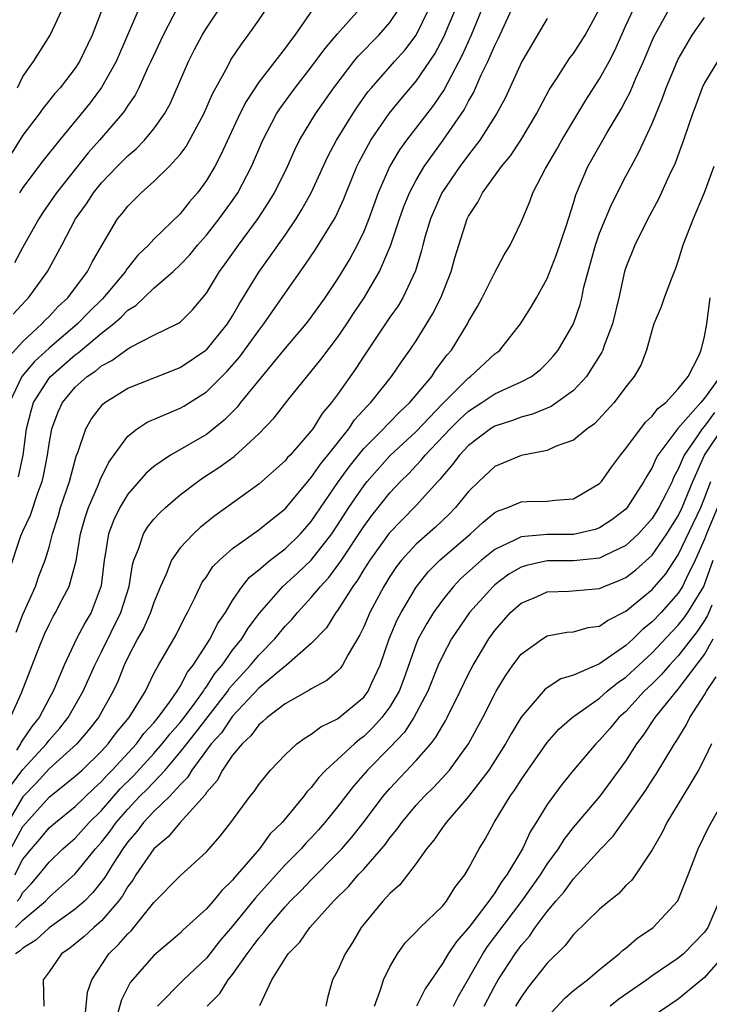
# Model space of a CAD drawing. Units: inches. Extents: x 2616000 to 2619000, y 1473000 to 1476000.
# Drawn here: x 2616179 to 2616231, y 1473485 to 1473560 of the extents above; entities that cross this region are included whole.
import ezdxf

# ---------------------------------------------------------------- set-up
doc = ezdxf.new("R2010")
doc.units = ezdxf.units.IN
doc.header["$MEASUREMENT"] = 0
doc.layers.add('LD26161473_2ft', color=26, linetype='Continuous')

msp = doc.modelspace()

# ---------------------------------------------------------------- linework, layer by layer
at = {"layer": 'LD26161473_2ft'}
for points, elevation in [([(2616178.26, 1473537.74), (2616179.212, 1473538.788), (2616179.43, 1473539), (2616180.871, 1473541), (2616181.969, 1473543), (2616183.025, 1473545), (2616183.848, 1473546.152), (2616184.393, 1473547), (2616185, 1473547.749), (2616186.197, 1473549), (2616187, 1473549.817), (2616187.648, 1473550.352), (2616188.282, 1473551), (2616189, 1473551.858), (2616189.81, 1473553), (2616190.226, 1473553.774), (2616191.627, 1473557), (2616192.087, 1473557.913), (2616192.67, 1473559), (2616193, 1473559.55), (2616194.39, 1473561.61)], 9144), ([(2616190.828, 1473561.172), (2616189.696, 1473559), (2616188.768, 1473557), (2616188.536, 1473556.537), (2616187.837, 1473555), (2616187.558, 1473554.441), (2616187, 1473553.646), (2616186.758, 1473553.242), (2616186.567, 1473553), (2616184.832, 1473551), (2616183.97, 1473550.03), (2616181.558, 1473547), (2616180.515, 1473545.485), (2616180.206, 1473545), (2616179, 1473542.847), (2616178.355, 1473541.645)], 9146), ([(2616178.576, 1473555), (2616179, 1473555.858), (2616179.813, 1473557), (2616181.081, 1473559), (2616182.316, 1473561.684)], 9152), ([(2616188.188, 1473561.812), (2616186.992, 1473559), (2616186.106, 1473557), (2616185, 1473555.02), (2616184.141, 1473553.859), (2616183.454, 1473553), (2616181.78, 1473551), (2616180.541, 1473549.459), (2616179, 1473547.405), (2616178.741, 1473547)], 9148), ([(2616176.283, 1473493.718), (2616179, 1473498.698), (2616181, 1473500.935), (2616183, 1473502.529), (2616183.512, 1473503), (2616185, 1473504.446), (2616185.507, 1473505), (2616186.141, 1473505.859), (2616187.109, 1473507), (2616188.354, 1473509), (2616188.553, 1473509.447), (2616189, 1473510.355), (2616189.345, 1473511), (2616190.69, 1473513.31), (2616191.353, 1473514.647), (2616191.568, 1473515), (2616192.125, 1473516.125), (2616192.525, 1473517), (2616192.689, 1473517.311), (2616193, 1473517.73), (2616193.497, 1473518.503), (2616193.991, 1473519), (2616195, 1473519.883), (2616197, 1473521.295), (2616197.932, 1473522.068), (2616199, 1473522.914), (2616200.854, 1473525.147), (2616201, 1473525.295), (2616201.694, 1473526.306), (2616202.267, 1473527), (2616203.853, 1473529), (2616204.31, 1473529.69), (2616205.258, 1473530.742), (2616205.533, 1473531), (2616207.124, 1473533), (2616207.878, 1473534.122), (2616208.513, 1473535), (2616209, 1473535.721), (2616210.256, 1473537.745), (2616210.893, 1473539), (2616211.675, 1473541), (2616211.958, 1473542.042), (2616212.25, 1473543), (2616212.899, 1473545), (2616213, 1473545.205), (2616213.708, 1473546.292), (2616214.062, 1473547), (2616215.521, 1473549), (2616216.193, 1473549.807), (2616216.995, 1473551), (2616218.192, 1473553), (2616219.151, 1473554.85), (2616219.747, 1473555.747), (2616220.545, 1473557), (2616220.73, 1473557.271), (2616221, 1473557.613), (2616221.886, 1473559), (2616223, 1473561.007)], 9124), ([(2616177.735, 1473534.265), (2616179, 1473535.671), (2616180.449, 1473537), (2616180.709, 1473537.291), (2616181, 1473537.575), (2616181.68, 1473538.32), (2616182.429, 1473539), (2616183.938, 1473541), (2616184.29, 1473541.711), (2616185.017, 1473542.983), (2616186.224, 1473545), (2616186.575, 1473545.425), (2616187, 1473545.987), (2616188.026, 1473547), (2616189, 1473547.855), (2616190.153, 1473549), (2616191, 1473549.924), (2616191.466, 1473550.534), (2616192.792, 1473553), (2616193.465, 1473554.535), (2616194.599, 1473556.599), (2616194.873, 1473557.127), (2616195.665, 1473558.335), (2616196.195, 1473559), (2616197, 1473560.153), (2616197.569, 1473561)], 9142), ([(2616177.926, 1473518.074), (2616178.853, 1473520.853), (2616179, 1473521.213), (2616179.576, 1473522.424), (2616180.133, 1473524.133), (2616180.472, 1473525), (2616180.575, 1473525.425), (2616180.876, 1473527), (2616181, 1473527.872), (2616181.208, 1473529), (2616181.7, 1473530.3), (2616182.02, 1473531), (2616183, 1473532.181), (2616183.908, 1473533), (2616184.567, 1473533.433), (2616185, 1473533.814), (2616185.79, 1473534.21), (2616187, 1473535.109), (2616187.259, 1473535.258), (2616189, 1473536.134), (2616190.775, 1473537), (2616190.924, 1473537.076), (2616191, 1473537.142), (2616191.937, 1473538.063), (2616193, 1473539.354), (2616193.992, 1473541), (2616194.425, 1473541.575), (2616195.444, 1473543), (2616196.958, 1473545.042), (2616197.749, 1473546.251), (2616198.198, 1473547), (2616199.178, 1473549), (2616199.738, 1473550.262), (2616200.105, 1473551), (2616201.316, 1473553), (2616202.725, 1473555), (2616204.241, 1473557), (2616204.585, 1473557.415), (2616206.158, 1473559), (2616207, 1473559.975), (2616207.678, 1473561)], 9136), ([(2616201.11, 1473561), (2616199.756, 1473559), (2616199.415, 1473558.585), (2616199, 1473558.005), (2616198.208, 1473557), (2616197, 1473555.418), (2616196.037, 1473553.962), (2616195.552, 1473553), (2616194.106, 1473549.894), (2616193.633, 1473549), (2616193, 1473547.931), (2616192.312, 1473547), (2616191.702, 1473546.298), (2616191, 1473545.398), (2616189, 1473543.452), (2616188.584, 1473543), (2616187.772, 1473542.228), (2616187, 1473541.27), (2616186.882, 1473541.118), (2616186.82, 1473541), (2616185.078, 1473538.921), (2616184.066, 1473537.934), (2616183.164, 1473537), (2616181, 1473535.151), (2616179.873, 1473534.127), (2616178.928, 1473533), (2616177.983, 1473531)], 9140), ([(2616178.053, 1473507), (2616178.886, 1473508.885), (2616180.158, 1473512.157), (2616180.657, 1473513.343), (2616181, 1473514.096), (2616181.31, 1473514.69), (2616181.497, 1473515), (2616181.999, 1473515.999), (2616182.534, 1473517), (2616183.06, 1473518.94), (2616183.405, 1473521), (2616183.755, 1473522.245), (2616184.009, 1473523), (2616184.763, 1473524.763), (2616184.886, 1473525.114), (2616185.545, 1473526.455), (2616187, 1473528.439), (2616187.715, 1473529), (2616188.485, 1473529.515), (2616191, 1473530.582), (2616191.268, 1473530.732), (2616193, 1473531.822), (2616194.59, 1473533.41), (2616195.533, 1473534.466), (2616197, 1473536.502), (2616197.389, 1473537), (2616199, 1473539.343), (2616200.519, 1473541.481), (2616201.329, 1473542.671), (2616202.767, 1473545), (2616202.852, 1473545.148), (2616203.476, 1473546.524), (2616203.656, 1473547), (2616204.471, 1473549), (2616204.642, 1473549.358), (2616205.536, 1473551), (2616206.951, 1473553.049), (2616207.848, 1473554.152), (2616209, 1473555.492), (2616210.427, 1473557.574), (2616211.117, 1473558.883), (2616211.994, 1473561)], 9132), ([(2616185.036, 1473561), (2616184.286, 1473559), (2616183.331, 1473557), (2616183, 1473556.485), (2616181.853, 1473555), (2616181.449, 1473554.551), (2616180.552, 1473553.448), (2616180.241, 1473553), (2616179, 1473551.38), (2616178.078, 1473549.921)], 9150), ([(2616178.14, 1473501.86), (2616179, 1473503.033), (2616180.797, 1473505), (2616181, 1473505.272), (2616181.809, 1473506.191), (2616182.447, 1473507), (2616183.594, 1473509), (2616184.48, 1473511), (2616185, 1473512.008), (2616186.482, 1473515), (2616187.111, 1473517), (2616187.357, 1473518.643), (2616187.467, 1473519), (2616187.827, 1473519.827), (2616188.203, 1473521), (2616188.502, 1473521.498), (2616189, 1473522.122), (2616189.413, 1473522.587), (2616189.872, 1473523), (2616191, 1473523.964), (2616192.35, 1473525), (2616192.734, 1473525.266), (2616193.955, 1473526.045), (2616195.108, 1473526.892), (2616197, 1473528.623), (2616198.165, 1473529.835), (2616199.325, 1473531.326), (2616201.719, 1473534.281), (2616203, 1473535.961), (2616203.712, 1473537), (2616204.217, 1473537.783), (2616205.043, 1473539), (2616206.214, 1473541), (2616207.052, 1473542.948), (2616207.725, 1473545), (2616208.06, 1473545.94), (2616208.495, 1473547), (2616209, 1473547.961), (2616209.605, 1473549), (2616211.049, 1473551), (2616212.672, 1473553.329), (2616213, 1473553.974), (2616213.383, 1473554.617), (2616213.973, 1473555.973), (2616214.467, 1473557), (2616215, 1473558.232), (2616215.262, 1473558.738), (2616216.303, 1473561)], 9128), ([(2616178.374, 1473495), (2616179, 1473496.201), (2616179.644, 1473497), (2616180.28, 1473497.72), (2616181, 1473498.582), (2616181.483, 1473499), (2616183, 1473500.225), (2616184.401, 1473501.599), (2616185, 1473502.126), (2616185.409, 1473502.591), (2616185.816, 1473503), (2616187.658, 1473505), (2616188.225, 1473505.775), (2616189, 1473506.605), (2616189.328, 1473507), (2616190.271, 1473508.271), (2616190.777, 1473509), (2616191, 1473509.365), (2616191.547, 1473510.453), (2616191.997, 1473511), (2616193.298, 1473513), (2616193.853, 1473514.147), (2616194.444, 1473515), (2616195, 1473515.933), (2616195.723, 1473517), (2616196.289, 1473517.711), (2616197, 1473518.268), (2616197.856, 1473519), (2616199, 1473519.866), (2616200.178, 1473521), (2616201, 1473521.941), (2616203.082, 1473525), (2616203.882, 1473526.118), (2616205, 1473527.5), (2616206.503, 1473529), (2616206.732, 1473529.268), (2616207, 1473529.518), (2616207.722, 1473530.278), (2616208.52, 1473531), (2616210.188, 1473533), (2616210.501, 1473533.499), (2616211.363, 1473534.637), (2616211.685, 1473535), (2616212.907, 1473537), (2616213, 1473537.187), (2616213.677, 1473538.323), (2616214.042, 1473539), (2616215, 1473540.918), (2616215.725, 1473542.275), (2616216.16, 1473543), (2616217, 1473544.744), (2616217.677, 1473546.323), (2616217.903, 1473547), (2616218.858, 1473548.858), (2616219.718, 1473550.281), (2616220.124, 1473551), (2616221.948, 1473554.051), (2616223, 1473555.687), (2616223.718, 1473557), (2616224.159, 1473557.841), (2616225, 1473559.741), (2616225.582, 1473561)], 9122), ([(2616178.484, 1473513.516), (2616179, 1473514.844), (2616179.955, 1473517), (2616180.226, 1473517.774), (2616180.703, 1473519), (2616181, 1473519.976), (2616181.264, 1473521), (2616181.683, 1473522.317), (2616181.881, 1473523), (2616182.559, 1473525), (2616183.075, 1473526.925), (2616183.195, 1473527.195), (2616183.803, 1473529), (2616184.233, 1473529.767), (2616185.106, 1473530.894), (2616185.245, 1473531), (2616187, 1473532.103), (2616191, 1473533.672), (2616192.957, 1473535), (2616193, 1473535.034), (2616194.606, 1473537), (2616195, 1473537.627), (2616195.493, 1473538.507), (2616197, 1473540.943), (2616199, 1473543.767), (2616199.847, 1473545), (2616200.291, 1473545.709), (2616201.004, 1473546.996), (2616202.252, 1473549.748), (2616202.92, 1473551), (2616204.159, 1473553), (2616204.491, 1473553.509), (2616205.321, 1473554.679), (2616205.585, 1473555), (2616207.343, 1473557), (2616208.134, 1473557.866), (2616209, 1473559.016), (2616209.969, 1473561)], 9134), ([(2616214.013, 1473561), (2616213.189, 1473559), (2616212.517, 1473557.483), (2616211.413, 1473555.413), (2616211.138, 1473554.862), (2616210.326, 1473553.674), (2616208.261, 1473551), (2616207.734, 1473550.266), (2616207, 1473549.023), (2616206.11, 1473547), (2616205.386, 1473545), (2616205, 1473544.032), (2616204.507, 1473543), (2616203.977, 1473542.023), (2616203, 1473540.445), (2616202.025, 1473539), (2616200.764, 1473537.236), (2616200.579, 1473537), (2616199, 1473535.158), (2616195.594, 1473531), (2616195.334, 1473530.666), (2616194.343, 1473529.657), (2616193.536, 1473529), (2616193, 1473528.585), (2616190.249, 1473527), (2616189, 1473526.137), (2616188.39, 1473525.61), (2616187, 1473524.014), (2616186.391, 1473523), (2616185.932, 1473522.068), (2616185.532, 1473521), (2616185.249, 1473519.249), (2616185.193, 1473519), (2616184.963, 1473517.037), (2616184.199, 1473515), (2616183.753, 1473514.247), (2616183.102, 1473513), (2616182.137, 1473511), (2616181.544, 1473509.544), (2616181.302, 1473509), (2616181, 1473508.457), (2616180.233, 1473507), (2616179.68, 1473506.32), (2616178.876, 1473505.124), (2616178.822, 1473505), (2616178.503, 1473504.503)], 9130), ([(2616178.564, 1473493), (2616178.759, 1473493.241), (2616179, 1473493.664), (2616179.66, 1473494.34), (2616180.212, 1473495), (2616181, 1473495.985), (2616182.059, 1473497), (2616183, 1473497.815), (2616184.067, 1473499), (2616185, 1473499.924), (2616186.428, 1473501.572), (2616187.433, 1473502.567), (2616189, 1473504.268), (2616189.633, 1473505), (2616190.23, 1473505.77), (2616191, 1473506.624), (2616191.3, 1473507), (2616192.191, 1473508.191), (2616192.775, 1473509), (2616192.85, 1473509.15), (2616193, 1473509.331), (2616193.649, 1473510.351), (2616194.197, 1473511), (2616195, 1473512.142), (2616195.696, 1473513), (2616196.187, 1473513.813), (2616197.056, 1473514.944), (2616198.832, 1473517), (2616199.965, 1473518.035), (2616201, 1473519.006), (2616202.561, 1473521), (2616203, 1473521.651), (2616203.867, 1473523), (2616205, 1473524.672), (2616205.26, 1473525), (2616207, 1473526.944), (2616209, 1473528.799), (2616211, 1473530.909), (2616213, 1473532.899), (2616213.154, 1473533), (2616215, 1473534.708), (2616215.174, 1473534.826), (2616215.38, 1473535), (2616216.957, 1473537), (2616217.753, 1473538.248), (2616218.192, 1473539), (2616219, 1473540.468), (2616219.711, 1473542.289), (2616220.446, 1473544.446), (2616221, 1473546.207), (2616221.173, 1473546.827), (2616222.104, 1473549), (2616223.581, 1473551.582), (2616224.641, 1473553.359), (2616225, 1473554.043), (2616225.326, 1473554.674), (2616225.792, 1473555.793), (2616226.332, 1473557), (2616227.126, 1473558.875), (2616228.314, 1473561)], 9120), ([(2616178.66, 1473525.34), (2616179.014, 1473527), (2616179.283, 1473529), (2616179.62, 1473530.38), (2616179.812, 1473531), (2616181, 1473532.865), (2616181.112, 1473533), (2616183, 1473534.646), (2616183.214, 1473534.786), (2616185, 1473536.292), (2616185.901, 1473537), (2616186.495, 1473537.505), (2616187, 1473538.045), (2616187.607, 1473538.394), (2616189, 1473539.713), (2616190.458, 1473541), (2616191, 1473541.508), (2616191.727, 1473542.274), (2616192.317, 1473543), (2616193, 1473543.763), (2616193.985, 1473545), (2616195, 1473546.416), (2616195.39, 1473547), (2616196.43, 1473549), (2616197.297, 1473551), (2616198.35, 1473553), (2616198.598, 1473553.402), (2616199.767, 1473555), (2616201, 1473556.561), (2616202.029, 1473557.971), (2616203, 1473559.109), (2616204.689, 1473561)], 9138), ([(2616219, 1473560.268), (2616217.051, 1473557), (2616215.789, 1473554.211), (2616215.137, 1473553), (2616213.868, 1473551), (2616213, 1473549.897), (2616212.332, 1473549), (2616210.969, 1473547), (2616210.094, 1473545), (2616209.698, 1473543.698), (2616209.502, 1473543), (2616209.406, 1473542.593), (2616208.944, 1473541.056), (2616207.983, 1473539), (2616207.618, 1473538.382), (2616207, 1473537.503), (2616205, 1473534.548), (2616204.392, 1473533.608), (2616203, 1473531.63), (2616202.542, 1473531), (2616201.839, 1473530.161), (2616201.117, 1473529), (2616201, 1473528.844), (2616199.383, 1473527), (2616199.192, 1473526.808), (2616199, 1473526.568), (2616197, 1473524.778), (2616193.63, 1473522.37), (2616192.524, 1473521.476), (2616192.014, 1473521), (2616191, 1473519.925), (2616190.334, 1473519), (2616189.928, 1473517.927), (2616189.502, 1473517), (2616189, 1473515.769), (2616188.745, 1473515), (2616188.202, 1473513.798), (2616187.749, 1473513), (2616187, 1473511.565), (2616186.734, 1473511), (2616186.245, 1473509.755), (2616185.894, 1473509), (2616184.758, 1473507), (2616183.988, 1473506.012), (2616183.116, 1473505), (2616181, 1473503.087), (2616180.007, 1473501.993), (2616179, 1473500.95), (2616177.851, 1473499)], 9126), ([(2616178.426, 1473491), (2616179, 1473491.552), (2616180.733, 1473493), (2616181, 1473493.297), (2616183, 1473495.087), (2616184.551, 1473497), (2616185, 1473497.5), (2616185.658, 1473498.342), (2616186.114, 1473499), (2616187, 1473500.029), (2616187.922, 1473501), (2616188.468, 1473501.532), (2616189.842, 1473503), (2616191, 1473504.356), (2616191.496, 1473505), (2616192.173, 1473505.827), (2616194.626, 1473509), (2616194.771, 1473509.229), (2616195, 1473509.499), (2616196.374, 1473511), (2616197, 1473511.761), (2616198.223, 1473513), (2616199, 1473513.955), (2616199.518, 1473514.482), (2616199.94, 1473515), (2616201, 1473516.144), (2616201.691, 1473517), (2616202.329, 1473517.671), (2616203.187, 1473518.814), (2616203.296, 1473519), (2616205, 1473521.563), (2616205.61, 1473522.39), (2616207, 1473524.129), (2616207.81, 1473525), (2616208.414, 1473525.586), (2616209, 1473526.209), (2616209.395, 1473526.605), (2616209.697, 1473527), (2616211.589, 1473529), (2616212.295, 1473529.705), (2616213, 1473530.361), (2616214.002, 1473531), (2616215, 1473531.666), (2616216.268, 1473532.268), (2616217, 1473532.581), (2616217.798, 1473533), (2616218.482, 1473533.518), (2616219, 1473534.026), (2616219.465, 1473534.535), (2616219.836, 1473535), (2616221.007, 1473537), (2616221.518, 1473538.483), (2616221.645, 1473539), (2616221.803, 1473539.803), (2616222.111, 1473541), (2616222.677, 1473543), (2616223, 1473543.905), (2616223.898, 1473546.102), (2616225, 1473548.256), (2616225.393, 1473549), (2616225.967, 1473550.033), (2616227, 1473552.269), (2616227.805, 1473554.195), (2616228.08, 1473555), (2616228.91, 1473557), (2616229, 1473557.182), (2616230.064, 1473559), (2616231, 1473560.365)], 9118), ([(2616231.983, 1473557), (2616231, 1473555.382), (2616230.815, 1473555), (2616230.337, 1473553.663), (2616230.084, 1473553), (2616229.393, 1473551), (2616228.752, 1473549.249), (2616228.303, 1473548.303), (2616227.5, 1473546.5), (2616226.687, 1473545), (2616225.678, 1473543), (2616225, 1473541.298), (2616224.907, 1473541), (2616224.473, 1473539), (2616223.988, 1473537), (2616223.347, 1473535.347), (2616223.232, 1473535), (2616223.163, 1473534.837), (2616221.989, 1473533), (2616221, 1473531.93), (2616219.302, 1473530.698), (2616217.884, 1473530.116), (2616217, 1473529.897), (2616216.358, 1473529.642), (2616215, 1473529.21), (2616214.67, 1473529), (2616213, 1473527.743), (2616212.303, 1473527), (2616211.752, 1473526.248), (2616211, 1473525.402), (2616210.826, 1473525.174), (2616210.652, 1473525), (2616209, 1473523.152), (2616207.923, 1473522.077), (2616206.943, 1473521.058), (2616205.457, 1473519), (2616205, 1473518.274), (2616204.53, 1473517.47), (2616204.173, 1473517), (2616203, 1473515.147), (2616202.886, 1473515), (2616202.153, 1473513.847), (2616201, 1473512.654), (2616199.118, 1473511), (2616198.542, 1473510.542), (2616197, 1473509.241), (2616195, 1473507.098), (2616194.153, 1473505.847), (2616193.373, 1473505), (2616191.892, 1473503), (2616191.57, 1473502.43), (2616191, 1473501.863), (2616190.198, 1473501), (2616189, 1473499.844), (2616188.202, 1473499), (2616187.692, 1473498.308), (2616187, 1473497.531), (2616186.613, 1473497), (2616185.901, 1473495.901), (2616185.219, 1473494.781), (2616184.346, 1473493.654), (2616183.689, 1473493), (2616183, 1473492.395), (2616181, 1473490.982), (2616179.976, 1473490.024), (2616179, 1473489.429), (2616178.791, 1473489.209), (2616178.433, 1473489)], 9116), ([(2616231.701, 1473549), (2616230.979, 1473547), (2616230.122, 1473545), (2616229.348, 1473543), (2616229, 1473541.837), (2616228.776, 1473541.224), (2616228.471, 1473540.471), (2616227.923, 1473539), (2616227.699, 1473538.301), (2616227.145, 1473537), (2616227, 1473536.565), (2616226.562, 1473535), (2616226.143, 1473533.857), (2616225.633, 1473533), (2616225, 1473532.21), (2616224.1, 1473531), (2616222.613, 1473529.387), (2616222.048, 1473529), (2616221, 1473528.13), (2616219.672, 1473527.672), (2616219, 1473527.36), (2616217, 1473526.979), (2616215.618, 1473526.381), (2616215, 1473526.132), (2616213.777, 1473525), (2616213, 1473524.236), (2616212.012, 1473523), (2616211.51, 1473522.489), (2616210.483, 1473521.517), (2616209, 1473520.215), (2616207.88, 1473519), (2616207.499, 1473518.501), (2616207, 1473517.737), (2616206.547, 1473517), (2616205.46, 1473515), (2616205, 1473513.924), (2616204.706, 1473513.294), (2616203.812, 1473511.812), (2616203.391, 1473511), (2616203.231, 1473510.769), (2616203, 1473510.527), (2616202.187, 1473509.813), (2616201, 1473509.193), (2616200.895, 1473509.105), (2616199, 1473508.042), (2616197.628, 1473507), (2616197.31, 1473506.69), (2616197, 1473506.455), (2616196.4, 1473505.6), (2616195.726, 1473505), (2616195, 1473504.12), (2616194.221, 1473503), (2616193.81, 1473502.19), (2616193, 1473501.275), (2616192.901, 1473501.099), (2616190.999, 1473499), (2616190.088, 1473497.912), (2616188.977, 1473497), (2616187.621, 1473495), (2616187.385, 1473494.615), (2616187, 1473494.11), (2616186.599, 1473493.401), (2616186.291, 1473493), (2616185, 1473491.505), (2616184.412, 1473491), (2616183.682, 1473490.318), (2616182.579, 1473489.421), (2616181.95, 1473489), (2616181, 1473487.611), (2616180.534, 1473487), (2616180.609, 1473485)], 9114), ([(2616183.701, 1473483.701), (2616183.93, 1473486.07), (2616184.249, 1473487), (2616185.56, 1473489), (2616186.302, 1473489.698), (2616187, 1473490.526), (2616187.248, 1473490.752), (2616189, 1473492.907), (2616191, 1473494.948), (2616193, 1473496.776), (2616194.051, 1473497.949), (2616194.866, 1473499), (2616196.348, 1473501), (2616196.646, 1473501.354), (2616197, 1473501.893), (2616197.901, 1473503), (2616199, 1473504.168), (2616199.898, 1473505), (2616200.537, 1473505.463), (2616201, 1473505.725), (2616201.72, 1473506.28), (2616203, 1473506.889), (2616205, 1473508.56), (2616205.332, 1473509), (2616205.594, 1473509.594), (2616206.255, 1473511), (2616206.933, 1473513), (2616207.55, 1473514.45), (2616207.846, 1473515), (2616209, 1473516.927), (2616209.905, 1473518.095), (2616210.806, 1473519), (2616213.137, 1473521), (2616214.108, 1473521.892), (2616215, 1473522.619), (2616215.25, 1473522.75), (2616216.001, 1473523), (2616217, 1473523.432), (2616217.457, 1473523.457), (2616219, 1473523.49), (2616219.576, 1473523.576), (2616221, 1473523.667), (2616223, 1473524.831), (2616223.151, 1473525), (2616223.909, 1473526.091), (2616224.578, 1473527), (2616225, 1473527.507), (2616226.485, 1473529.515), (2616227, 1473529.959), (2616227.444, 1473530.556), (2616228.037, 1473531), (2616229, 1473532.05), (2616229.753, 1473533), (2616230.568, 1473534.568), (2616230.746, 1473535), (2616231, 1473536.033), (2616231.166, 1473537), (2616231.426, 1473539)], 9112), ([(2616232.189, 1473533), (2616231, 1473531.33), (2616230.723, 1473531), (2616228.962, 1473529.038), (2616227.436, 1473527), (2616227.279, 1473526.721), (2616227, 1473526.062), (2616226.593, 1473525.407), (2616226.379, 1473525), (2616225.103, 1473523), (2616225, 1473522.884), (2616223.936, 1473522.064), (2616223, 1473521.454), (2616222.667, 1473521.333), (2616221, 1473520.961), (2616219, 1473520.954), (2616217, 1473520.77), (2616216.51, 1473520.51), (2616215, 1473519.816), (2616213.99, 1473519), (2616212.415, 1473517.585), (2616211.86, 1473517), (2616211, 1473515.94), (2616210.333, 1473515), (2616209.82, 1473514.18), (2616209.163, 1473513), (2616209, 1473512.612), (2616208.053, 1473509.947), (2616207.696, 1473509), (2616207, 1473507.824), (2616206.392, 1473507), (2616205.733, 1473506.267), (2616205, 1473505.562), (2616204.67, 1473505.33), (2616204.293, 1473505), (2616203, 1473503.79), (2616202.12, 1473503), (2616201.566, 1473502.434), (2616201, 1473501.66), (2616200.668, 1473501.332), (2616200.436, 1473501), (2616198.776, 1473499), (2616197.875, 1473498.125), (2616197.038, 1473497), (2616195.169, 1473494.831), (2616195, 1473494.608), (2616194.17, 1473493.83), (2616193.511, 1473493), (2616193, 1473492.411), (2616191.214, 1473490.786), (2616191, 1473490.566), (2616189, 1473488.872), (2616187.191, 1473486.809), (2616186.51, 1473485.49), (2616186.148, 1473484.148)], 9110), ([(2616231.76, 1473530.24), (2616231, 1473529.203), (2616230.815, 1473529), (2616230.474, 1473528.474), (2616229.439, 1473527), (2616229, 1473525.926), (2616228.666, 1473525.334), (2616228.525, 1473525), (2616228.072, 1473524.072), (2616227.52, 1473523), (2616227, 1473522.171), (2616225.958, 1473521), (2616225, 1473520.123), (2616223.333, 1473519.333), (2616223, 1473519.159), (2616221, 1473518.939), (2616219, 1473518.933), (2616217.409, 1473518.591), (2616217, 1473518.453), (2616216.079, 1473517.921), (2616215, 1473517.119), (2616214.867, 1473517), (2616213.072, 1473515), (2616211.705, 1473513), (2616211, 1473511.683), (2616210.691, 1473511), (2616209.894, 1473509), (2616208.832, 1473507), (2616208.11, 1473505.89), (2616207, 1473504.728), (2616205.298, 1473503), (2616204.219, 1473501.781), (2616203, 1473500.199), (2616202.035, 1473499), (2616201.551, 1473498.449), (2616201, 1473497.843), (2616200.584, 1473497.416), (2616200.22, 1473497), (2616199, 1473495.771), (2616196.734, 1473493.266), (2616195, 1473491.105), (2616194.029, 1473489.971), (2616193, 1473488.665), (2616191.262, 1473487), (2616189.268, 1473485)], 9108), ([(2616193.056, 1473485), (2616194.028, 1473485.972), (2616194.672, 1473487), (2616195, 1473487.417), (2616196.103, 1473489), (2616196.497, 1473489.503), (2616197, 1473490.192), (2616197.38, 1473490.62), (2616197.65, 1473491), (2616199, 1473492.575), (2616199.394, 1473493), (2616200.201, 1473493.799), (2616201, 1473494.635), (2616203, 1473496.652), (2616203.326, 1473497), (2616204.105, 1473497.895), (2616204.975, 1473499), (2616206.487, 1473501), (2616207, 1473501.595), (2616209, 1473503.715), (2616210.113, 1473505), (2616210.507, 1473505.493), (2616211, 1473506.373), (2616211.243, 1473506.757), (2616211.373, 1473507), (2616212.371, 1473509), (2616213, 1473510.32), (2616213.348, 1473511), (2616214.542, 1473513), (2616215, 1473513.632), (2616216.202, 1473515), (2616217, 1473515.71), (2616218.234, 1473516.234), (2616219, 1473516.579), (2616220.637, 1473516.638), (2616223, 1473516.84), (2616223.343, 1473517), (2616224.537, 1473517.463), (2616225, 1473517.684), (2616225.747, 1473518.254), (2616227, 1473519.382), (2616228.131, 1473521), (2616229, 1473522.383), (2616229.294, 1473523), (2616230.099, 1473525), (2616231.007, 1473527), (2616232.344, 1473529)], 9106), ([(2616197.064, 1473485.064), (2616197.979, 1473487), (2616199, 1473488.642), (2616199.242, 1473489), (2616200.121, 1473489.879), (2616200.899, 1473491), (2616202.701, 1473493), (2616203.861, 1473494.139), (2616204.589, 1473495), (2616205, 1473495.441), (2616206.369, 1473497), (2616206.656, 1473497.343), (2616207, 1473497.826), (2616207.538, 1473498.462), (2616207.903, 1473499), (2616209, 1473500.313), (2616209.635, 1473501), (2616210.327, 1473501.673), (2616211.303, 1473502.697), (2616211.547, 1473503), (2616212.994, 1473505.006), (2616214.091, 1473507), (2616215, 1473508.804), (2616215.112, 1473509), (2616215.814, 1473510.186), (2616216.376, 1473511), (2616217, 1473511.839), (2616218.627, 1473513), (2616219, 1473513.225), (2616220.5, 1473513.5), (2616221, 1473513.544), (2616222.134, 1473513.866), (2616223, 1473513.976), (2616223.595, 1473514.405), (2616225, 1473515.101), (2616227, 1473516.754), (2616228.039, 1473517.962), (2616229, 1473519.395), (2616230.707, 1473523), (2616231, 1473523.71), (2616231.469, 1473525)], 9104), ([(2616231.981, 1473523), (2616231.153, 1473521), (2616231, 1473520.591), (2616230.291, 1473519), (2616229.605, 1473517.605), (2616229.332, 1473517), (2616229, 1473516.472), (2616227.686, 1473515), (2616227, 1473514.285), (2616226.279, 1473513.721), (2616225.553, 1473513), (2616225, 1473512.491), (2616223, 1473511.106), (2616221, 1473510.24), (2616220.047, 1473509.954), (2616218.847, 1473509.153), (2616217, 1473507.016), (2616216.242, 1473505.758), (2616215.817, 1473505), (2616214.535, 1473503), (2616213, 1473500.973), (2616211.278, 1473499), (2616211.172, 1473498.828), (2616211, 1473498.61), (2616210.355, 1473497.645), (2616209.801, 1473497), (2616209, 1473495.873), (2616207.75, 1473494.25), (2616207, 1473493.596), (2616206.454, 1473493), (2616204.817, 1473491), (2616204.148, 1473489.852), (2616203.592, 1473489), (2616203, 1473487.698), (2616202.612, 1473487), (2616202.263, 1473485.737), (2616202.111, 1473485)], 9102), ([(2616205.821, 1473485), (2616206.314, 1473486.314), (2616206.517, 1473487), (2616207, 1473488.003), (2616207.571, 1473489), (2616208.167, 1473489.833), (2616209, 1473490.661), (2616209.315, 1473491), (2616211, 1473492.625), (2616211.311, 1473493), (2616211.948, 1473494.052), (2616212.718, 1473495), (2616213, 1473495.488), (2616213.799, 1473497), (2616214.262, 1473497.738), (2616214.952, 1473499), (2616216.177, 1473501), (2616216.522, 1473501.478), (2616217, 1473502.248), (2616217.515, 1473503), (2616219, 1473505.103), (2616219.887, 1473506.113), (2616220.897, 1473507), (2616223, 1473508.479), (2616223.582, 1473509), (2616224.363, 1473509.637), (2616225, 1473510.068), (2616227, 1473511.94), (2616228.484, 1473513.516), (2616229, 1473514.035), (2616229.426, 1473514.574), (2616229.718, 1473515), (2616230.935, 1473517), (2616231, 1473517.145), (2616231.647, 1473519)], 9100), ([(2616231.56, 1473515.56), (2616231.23, 1473514.77), (2616231, 1473514.388), (2616230.435, 1473513.565), (2616229, 1473511.707), (2616228.33, 1473511), (2616227.719, 1473510.281), (2616227, 1473509.564), (2616226.404, 1473509), (2616225, 1473507.472), (2616224.474, 1473507), (2616223.807, 1473506.193), (2616223, 1473505.274), (2616222.713, 1473505), (2616221.016, 1473503), (2616220.11, 1473501.89), (2616219, 1473500.374), (2616218.161, 1473499), (2616217.701, 1473498.299), (2616217.116, 1473497), (2616215.925, 1473495), (2616215.518, 1473494.482), (2616215, 1473493.643), (2616214.541, 1473493), (2616213.098, 1473491.098), (2616213, 1473490.97), (2616212.072, 1473489.928), (2616211.435, 1473489), (2616211, 1473488.243), (2616209.678, 1473486.322), (2616209.034, 1473485)], 9098), ([(2616211.851, 1473485), (2616212.232, 1473485.768), (2616213, 1473487.084), (2616214.082, 1473489), (2616214.45, 1473489.55), (2616217.064, 1473493), (2616218.476, 1473495), (2616219, 1473495.836), (2616219.848, 1473497), (2616220.284, 1473497.716), (2616221, 1473498.616), (2616223.03, 1473501), (2616225, 1473503.676), (2616225.841, 1473505), (2616226.342, 1473505.658), (2616227.233, 1473507), (2616228.2, 1473508.2), (2616229, 1473509.153), (2616231, 1473511.809), (2616231.658, 1473513)], 9096), ([(2616214.191, 1473485), (2616215, 1473486.55), (2616215.264, 1473487), (2616216.549, 1473489), (2616217, 1473489.62), (2616217.651, 1473490.349), (2616218.092, 1473491), (2616219, 1473492.215), (2616219.667, 1473493), (2616220.294, 1473493.706), (2616221, 1473494.703), (2616221.292, 1473495), (2616223.093, 1473497), (2616224.038, 1473497.962), (2616224.769, 1473499), (2616225, 1473499.294), (2616226.524, 1473501.476), (2616227, 1473502.215), (2616227.322, 1473502.678), (2616228.701, 1473505), (2616228.825, 1473505.175), (2616229.589, 1473506.412), (2616229.873, 1473507), (2616231, 1473508.734), (2616231.142, 1473509), (2616231.891, 1473510.109)], 9094), ([(2616231.522, 1473505), (2616231, 1473503.871), (2616230.552, 1473503), (2616229.841, 1473501.841), (2616229, 1473500.42), (2616228.119, 1473499), (2616227.756, 1473498.244), (2616227, 1473496.919), (2616225.727, 1473495), (2616225.417, 1473494.583), (2616225, 1473494.189), (2616224.429, 1473493.571), (2616223.724, 1473493), (2616223, 1473492.387), (2616221, 1473490.461), (2616220.366, 1473489.634), (2616219, 1473488.289), (2616217.557, 1473486.443), (2616217, 1473485.693), (2616216.591, 1473485)], 9092), ([(2616219, 1473484.161), (2616220.358, 1473485.642), (2616221, 1473486.189), (2616222.065, 1473487), (2616223, 1473487.793), (2616224.493, 1473489), (2616224.752, 1473489.248), (2616225, 1473489.435), (2616225.841, 1473490.158), (2616227.074, 1473491), (2616228.973, 1473493.028), (2616229.748, 1473495), (2616230.502, 1473497), (2616231.331, 1473498.669), (2616232.773, 1473501.227)], 9090), ([(2616232.113, 1473493), (2616231.247, 1473491), (2616231, 1473490.636), (2616229.408, 1473489), (2616229, 1473488.662), (2616227, 1473487.31), (2616226.589, 1473487), (2616224.473, 1473485.527), (2616223.796, 1473485)], 9088), ([(2616232.582, 1473489), (2616231, 1473487.186), (2616229, 1473485.541), (2616227, 1473484.192)], 9086)]:
    msp.add_lwpolyline(points, dxfattribs=dict(at, elevation=elevation))

doc.saveas('drawing.dxf')
